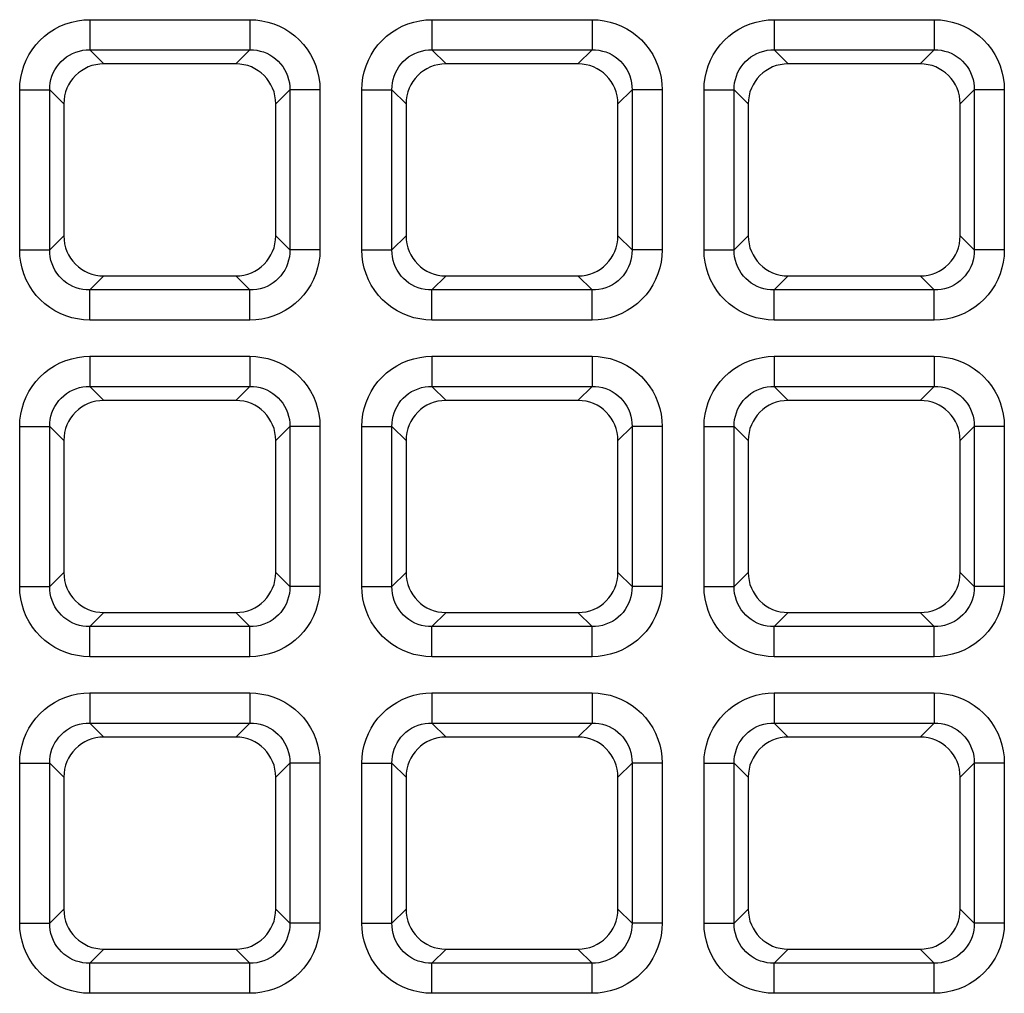
# Model space of a CAD drawing. Units: millimetres. Extents: x -93 to 44, y -26 to 40.
# Drawn here: x 1 to 6, y -4 to 1 of the extents above; entities that cross this region are included whole.
import ezdxf

# ---------------------------------------------------------------- set-up
doc = ezdxf.new("R2010")
doc.units = ezdxf.units.MM
doc.header["$LTSCALE"] = 16.335
doc.layers.add('RACCORDO', color=7, linetype='CONTINUOUS')

msp = doc.modelspace()

# ---------------------------------------------------------------- linework, layer by layer
at = {"layer": 'RACCORDO', "color": 250, "linetype": 'CONTINUOUS'}
for p, q in [((1.2987, 0.7437), (1.2987, 0.5948)), ((1.2987, 0.7437), (2.0913, 0.7437)), ((2.0913, 0.7437), (2.0913, 0.5948)), ((2.9937, 0.7437), (2.9937, 0.5948)), ((2.9937, 0.7437), (3.7863, 0.7437)), ((3.7863, 0.7437), (3.7863, 0.5948)), ((4.6887, 0.7437), (5.4813, 0.7437)), ((4.6887, 0.7437), (4.6887, 0.5948)), ((5.4813, 0.7437), (5.4813, 0.5948)), ((1.2987, 0.5948), (2.0913, 0.5948)), ((1.2987, 0.5948), (1.3685, 0.525)), ((2.0913, 0.5948), (2.0215, 0.525)), ((2.9937, 0.5948), (3.7863, 0.5948)), ((2.9937, 0.5948), (3.0635, 0.525)), ((3.7863, 0.5948), (3.7165, 0.525)), ((4.6887, 0.5948), (5.4813, 0.5948)), ((4.6887, 0.5948), (4.7585, 0.525)), ((5.4813, 0.5948), (5.4115, 0.525)), ((0.9513, -0.3963), (0.9513, 0.3963)), ((0.9513, 0.3963), (1.1002, 0.3963)), ((1.1002, -0.3963), (1.1002, 0.3963)), ((1.1002, 0.3963), (1.17, 0.3265)), ((2.2898, 0.3963), (2.22, 0.3265)), ((2.2898, 0.3963), (2.2898, -0.3963)), ((2.4387, 0.3963), (2.2898, 0.3963)), ((2.4387, 0.3963), (2.4387, -0.3963)), ((2.6463, -0.3963), (2.6463, 0.3963)), ((2.6463, 0.3963), (2.7952, 0.3963)), ((2.7952, -0.3963), (2.7952, 0.3963)), ((2.7952, 0.3963), (2.865, 0.3265)), ((3.9848, 0.3963), (3.915, 0.3265)), ((4.1337, 0.3963), (3.9848, 0.3963)), ((3.9848, 0.3963), (3.9848, -0.3963)), ((4.1337, 0.3963), (4.1337, -0.3963)), ((4.3413, 0.3963), (4.4902, 0.3963)), ((4.3413, -0.3963), (4.3413, 0.3963)), ((4.4902, -0.3963), (4.4902, 0.3963)), ((4.4902, 0.3963), (4.56, 0.3265)), ((5.6798, 0.3963), (5.61, 0.3265)), ((5.8287, 0.3963), (5.6798, 0.3963)), ((5.6798, 0.3963), (5.6798, -0.3963)), ((5.8287, 0.3963), (5.8287, -0.3963)), ((1.1002, -0.3963), (1.17, -0.3265)), ((2.2898, -0.3963), (2.22, -0.3265)), ((2.7952, -0.3963), (2.865, -0.3265)), ((3.9848, -0.3963), (3.915, -0.3265)), ((4.4902, -0.3963), (4.56, -0.3265)), ((5.6798, -0.3963), (5.61, -0.3265)), ((0.9513, -0.3963), (1.1002, -0.3963)), ((2.4387, -0.3963), (2.2898, -0.3963)), ((2.6463, -0.3963), (2.7952, -0.3963)), ((4.1337, -0.3963), (3.9848, -0.3963)), ((4.3413, -0.3963), (4.4902, -0.3963)), ((5.8287, -0.3963), (5.6798, -0.3963)), ((1.2987, -0.5948), (1.3685, -0.525)), ((2.0913, -0.5948), (2.0215, -0.525)), ((2.9937, -0.5948), (3.0635, -0.525)), ((3.7863, -0.5948), (3.7165, -0.525)), ((4.6887, -0.5948), (4.7585, -0.525)), ((5.4813, -0.5948), (5.4115, -0.525)), ((2.0913, -0.5948), (1.2987, -0.5948)), ((1.2987, -0.7437), (1.2987, -0.5948)), ((2.0913, -0.7437), (2.0913, -0.5948)), ((3.7863, -0.5948), (2.9937, -0.5948)), ((2.9937, -0.7437), (2.9937, -0.5948)), ((3.7863, -0.7437), (3.7863, -0.5948)), ((5.4813, -0.5948), (4.6887, -0.5948)), ((4.6887, -0.7437), (4.6887, -0.5948)), ((5.4813, -0.7437), (5.4813, -0.5948)), ((2.0913, -0.7437), (1.2987, -0.7437)), ((3.7863, -0.7437), (2.9937, -0.7437)), ((5.4813, -0.7437), (4.6887, -0.7437)), ((1.2987, -0.9233), (2.0913, -0.9233)), ((1.2987, -0.9233), (1.2987, -1.0722)), ((2.0913, -0.9233), (2.0913, -1.0722)), ((2.9937, -0.9233), (3.7863, -0.9233)), ((2.9937, -0.9233), (2.9937, -1.0722)), ((3.7863, -0.9233), (3.7863, -1.0722)), ((4.6887, -0.9233), (5.4813, -0.9233)), ((4.6887, -0.9233), (4.6887, -1.0722)), ((5.4813, -0.9233), (5.4813, -1.0722)), ((1.2987, -1.0722), (2.0913, -1.0722)), ((1.2987, -1.0722), (1.3685, -1.142)), ((2.0913, -1.0722), (2.0215, -1.142)), ((2.9937, -1.0722), (3.7863, -1.0722)), ((2.9937, -1.0722), (3.0635, -1.142)), ((3.7863, -1.0722), (3.7165, -1.142)), ((4.6887, -1.0722), (5.4813, -1.0722)), ((4.6887, -1.0722), (4.7585, -1.142)), ((5.4813, -1.0722), (5.4115, -1.142)), ((0.9513, -1.2707), (1.1002, -1.2707)), ((0.9513, -2.0633), (0.9513, -1.2707)), ((1.1002, -1.2707), (1.17, -1.3405)), ((1.1002, -2.0633), (1.1002, -1.2707)), ((2.2898, -1.2707), (2.22, -1.3405)), ((2.4387, -1.2707), (2.2898, -1.2707)), ((2.2898, -1.2707), (2.2898, -2.0633)), ((2.4387, -1.2707), (2.4387, -2.0633)), ((2.6463, -1.2707), (2.7952, -1.2707)), ((2.6463, -2.0633), (2.6463, -1.2707)), ((2.7952, -2.0633), (2.7952, -1.2707)), ((2.7952, -1.2707), (2.865, -1.3405)), ((3.9848, -1.2707), (3.915, -1.3405)), ((4.1337, -1.2707), (3.9848, -1.2707)), ((3.9848, -1.2707), (3.9848, -2.0633)), ((4.1337, -1.2707), (4.1337, -2.0633)), ((4.3413, -1.2707), (4.4902, -1.2707)), ((4.3413, -2.0633), (4.3413, -1.2707)), ((4.4902, -1.2707), (4.56, -1.3405)), ((4.4902, -2.0633), (4.4902, -1.2707)), ((5.6798, -1.2707), (5.61, -1.3405)), ((5.8287, -1.2707), (5.6798, -1.2707)), ((5.6798, -1.2707), (5.6798, -2.0633)), ((5.8287, -1.2707), (5.8287, -2.0633)), ((1.1002, -2.0633), (1.17, -1.9935)), ((2.2898, -2.0633), (2.22, -1.9935)), ((2.7952, -2.0633), (2.865, -1.9935)), ((3.9848, -2.0633), (3.915, -1.9935)), ((4.4902, -2.0633), (4.56, -1.9935)), ((5.6798, -2.0633), (5.61, -1.9935)), ((0.9513, -2.0633), (1.1002, -2.0633)), ((2.4387, -2.0633), (2.2898, -2.0633)), ((2.6463, -2.0633), (2.7952, -2.0633)), ((4.1337, -2.0633), (3.9848, -2.0633)), ((4.3413, -2.0633), (4.4902, -2.0633)), ((5.8287, -2.0633), (5.6798, -2.0633)), ((1.2987, -2.2618), (1.3685, -2.192)), ((2.0913, -2.2618), (2.0215, -2.192)), ((2.9937, -2.2618), (3.0635, -2.192)), ((3.7863, -2.2618), (3.7165, -2.192)), ((4.6887, -2.2618), (4.7585, -2.192)), ((5.4813, -2.2618), (5.4115, -2.192)), ((2.0913, -2.2618), (1.2987, -2.2618)), ((1.2987, -2.4107), (1.2987, -2.2618)), ((2.0913, -2.4107), (2.0913, -2.2618)), ((3.7863, -2.2618), (2.9937, -2.2618)), ((2.9937, -2.4107), (2.9937, -2.2618)), ((3.7863, -2.4107), (3.7863, -2.2618)), ((5.4813, -2.2618), (4.6887, -2.2618)), ((4.6887, -2.4107), (4.6887, -2.2618)), ((5.4813, -2.4107), (5.4813, -2.2618)), ((2.0913, -2.4107), (1.2987, -2.4107)), ((3.7863, -2.4107), (2.9937, -2.4107)), ((5.4813, -2.4107), (4.6887, -2.4107)), ((1.2987, -2.5903), (2.0913, -2.5903)), ((1.2987, -2.5903), (1.2987, -2.7392)), ((2.0913, -2.5903), (2.0913, -2.7392)), ((2.9937, -2.5903), (3.7863, -2.5903)), ((2.9937, -2.5903), (2.9937, -2.7392)), ((3.7863, -2.5903), (3.7863, -2.7392)), ((4.6887, -2.5903), (5.4813, -2.5903)), ((4.6887, -2.5903), (4.6887, -2.7392)), ((5.4813, -2.5903), (5.4813, -2.7392)), ((1.2987, -2.7392), (2.0913, -2.7392)), ((1.2987, -2.7392), (1.3685, -2.809)), ((2.0913, -2.7392), (2.0215, -2.809)), ((2.9937, -2.7392), (3.7863, -2.7392)), ((2.9937, -2.7392), (3.0635, -2.809)), ((3.7863, -2.7392), (3.7165, -2.809)), ((4.6887, -2.7392), (5.4813, -2.7392)), ((4.6887, -2.7392), (4.7585, -2.809)), ((5.4813, -2.7392), (5.4115, -2.809)), ((0.9513, -2.9377), (1.1002, -2.9377)), ((0.9513, -3.7303), (0.9513, -2.9377)), ((1.1002, -2.9377), (1.17, -3.0075)), ((1.1002, -3.7303), (1.1002, -2.9377)), ((2.2898, -2.9377), (2.22, -3.0075)), ((2.4387, -2.9377), (2.2898, -2.9377)), ((2.2898, -2.9377), (2.2898, -3.7303)), ((2.4387, -2.9377), (2.4387, -3.7303)), ((2.6463, -2.9377), (2.7952, -2.9377)), ((2.6463, -3.7303), (2.6463, -2.9377)), ((2.7952, -2.9377), (2.865, -3.0075)), ((2.7952, -3.7303), (2.7952, -2.9377)), ((3.9848, -2.9377), (3.915, -3.0075)), ((4.1337, -2.9377), (3.9848, -2.9377)), ((3.9848, -2.9377), (3.9848, -3.7303)), ((4.1337, -2.9377), (4.1337, -3.7303)), ((4.3413, -2.9377), (4.4902, -2.9377)), ((4.3413, -3.7303), (4.3413, -2.9377)), ((4.4902, -2.9377), (4.56, -3.0075)), ((4.4902, -3.7303), (4.4902, -2.9377)), ((5.6798, -2.9377), (5.61, -3.0075)), ((5.8287, -2.9377), (5.6798, -2.9377)), ((5.6798, -2.9377), (5.6798, -3.7303)), ((5.8287, -2.9377), (5.8287, -3.7303)), ((1.1002, -3.7303), (1.17, -3.6605)), ((2.2898, -3.7303), (2.22, -3.6605)), ((2.7952, -3.7303), (2.865, -3.6605)), ((3.9848, -3.7303), (3.915, -3.6605)), ((4.4902, -3.7303), (4.56, -3.6605)), ((5.6798, -3.7303), (5.61, -3.6605)), ((0.9513, -3.7303), (1.1002, -3.7303)), ((2.4387, -3.7303), (2.2898, -3.7303)), ((2.6463, -3.7303), (2.7952, -3.7303)), ((4.1337, -3.7303), (3.9848, -3.7303)), ((4.3413, -3.7303), (4.4902, -3.7303)), ((5.8287, -3.7303), (5.6798, -3.7303)), ((1.2987, -3.9288), (1.3685, -3.859)), ((2.0913, -3.9288), (2.0215, -3.859)), ((2.9937, -3.9288), (3.0635, -3.859)), ((3.7863, -3.9288), (3.7165, -3.859)), ((4.6887, -3.9288), (4.7585, -3.859)), ((5.4813, -3.9288), (5.4115, -3.859)), ((2.0913, -3.9288), (1.2987, -3.9288)), ((1.2987, -4.0777), (1.2987, -3.9288)), ((2.0913, -4.0777), (2.0913, -3.9288)), ((3.7863, -3.9288), (2.9937, -3.9288)), ((2.9937, -4.0777), (2.9937, -3.9288)), ((3.7863, -4.0777), (3.7863, -3.9288)), ((5.4813, -3.9288), (4.6887, -3.9288)), ((4.6887, -4.0777), (4.6887, -3.9288)), ((5.4813, -4.0777), (5.4813, -3.9288)), ((2.0913, -4.0777), (1.2987, -4.0777)), ((3.7863, -4.0777), (2.9937, -4.0777)), ((5.4813, -4.0777), (4.6887, -4.0777))]:
    msp.add_line(p, q, dxfattribs=at)
at = {"layer": 'RACCORDO', "color": 7, "linetype": 'CONTINUOUS'}
for p, q in [((2.0215, 0.525), (1.3685, 0.525)), ((3.7165, 0.525), (3.0635, 0.525)), ((5.4115, 0.525), (4.7585, 0.525)), ((1.17, 0.3265), (1.17, -0.3265)), ((2.22, -0.3265), (2.22, 0.3265)), ((2.865, 0.3265), (2.865, -0.3265)), ((3.915, -0.3265), (3.915, 0.3265)), ((4.56, 0.3265), (4.56, -0.3265)), ((5.61, -0.3265), (5.61, 0.3265)), ((1.3685, -0.525), (2.0215, -0.525)), ((3.0635, -0.525), (3.7165, -0.525)), ((4.7585, -0.525), (5.4115, -0.525)), ((2.0215, -1.142), (1.3685, -1.142)), ((3.7165, -1.142), (3.0635, -1.142)), ((5.4115, -1.142), (4.7585, -1.142)), ((1.17, -1.3405), (1.17, -1.9935)), ((2.22, -1.9935), (2.22, -1.3405)), ((2.865, -1.3405), (2.865, -1.9935)), ((3.915, -1.9935), (3.915, -1.3405)), ((4.56, -1.3405), (4.56, -1.9935)), ((5.61, -1.9935), (5.61, -1.3405)), ((1.3685, -2.192), (2.0215, -2.192)), ((3.0635, -2.192), (3.7165, -2.192)), ((4.7585, -2.192), (5.4115, -2.192)), ((2.0215, -2.809), (1.3685, -2.809)), ((3.7165, -2.809), (3.0635, -2.809)), ((5.4115, -2.809), (4.7585, -2.809)), ((1.17, -3.0075), (1.17, -3.6605)), ((2.22, -3.6605), (2.22, -3.0075)), ((2.865, -3.0075), (2.865, -3.6605)), ((3.915, -3.6605), (3.915, -3.0075)), ((4.56, -3.0075), (4.56, -3.6605)), ((5.61, -3.6605), (5.61, -3.0075)), ((1.3685, -3.859), (2.0215, -3.859)), ((3.0635, -3.859), (3.7165, -3.859)), ((4.7585, -3.859), (5.4115, -3.859))]:
    msp.add_line(p, q, dxfattribs=at)
at = {"layer": 'RACCORDO', "color": 250, "linetype": 'CONTINUOUS'}
for points in [[(0.9513, 0.3963), (0.9527, 0.4268), (0.9566, 0.4566), (0.9629, 0.4857), (0.9719, 0.5145), (0.9834, 0.5425), (0.9971, 0.5692), (1.013, 0.5946), (1.0312, 0.6186), (1.0514, 0.6409), (1.0737, 0.6614), (1.098, 0.6802), (1.1237, 0.6968), (1.151, 0.7109), (1.1798, 0.7228), (1.209, 0.732), (1.2384, 0.7385), (1.2683, 0.7424), (1.2987, 0.7437)], [(2.0913, 0.7437), (2.1218, 0.7423), (2.1516, 0.7384), (2.1807, 0.7321), (2.2095, 0.7231), (2.2375, 0.7116), (2.2642, 0.6979), (2.2896, 0.682), (2.3136, 0.6638), (2.3359, 0.6436), (2.3564, 0.6213), (2.3752, 0.597), (2.3918, 0.5713), (2.4059, 0.544), (2.4178, 0.5152), (2.427, 0.486), (2.4335, 0.4566), (2.4374, 0.4267), (2.4387, 0.3963)], [(2.6463, 0.3963), (2.6477, 0.4268), (2.6516, 0.4566), (2.6579, 0.4857), (2.6669, 0.5145), (2.6784, 0.5425), (2.6921, 0.5692), (2.708, 0.5946), (2.7262, 0.6186), (2.7464, 0.6409), (2.7687, 0.6614), (2.793, 0.6802), (2.8187, 0.6968), (2.846, 0.7109), (2.8748, 0.7228), (2.904, 0.732), (2.9334, 0.7385), (2.9633, 0.7424), (2.9937, 0.7437)], [(3.7863, 0.7437), (3.8168, 0.7423), (3.8466, 0.7384), (3.8757, 0.7321), (3.9045, 0.7231), (3.9325, 0.7116), (3.9592, 0.6979), (3.9846, 0.682), (4.0086, 0.6638), (4.0309, 0.6436), (4.0514, 0.6213), (4.0702, 0.597), (4.0868, 0.5713), (4.1009, 0.544), (4.1128, 0.5152), (4.122, 0.486), (4.1285, 0.4566), (4.1324, 0.4267), (4.1337, 0.3963)], [(4.3413, 0.3963), (4.3427, 0.4268), (4.3466, 0.4566), (4.3529, 0.4857), (4.3619, 0.5145), (4.3734, 0.5425), (4.3871, 0.5692), (4.403, 0.5946), (4.4212, 0.6186), (4.4414, 0.6409), (4.4637, 0.6614), (4.488, 0.6802), (4.5137, 0.6968), (4.541, 0.7109), (4.5698, 0.7228), (4.599, 0.732), (4.6284, 0.7385), (4.6583, 0.7424), (4.6887, 0.7437)], [(5.4813, 0.7437), (5.5118, 0.7423), (5.5416, 0.7384), (5.5707, 0.7321), (5.5995, 0.7231), (5.6275, 0.7116), (5.6542, 0.6979), (5.6796, 0.682), (5.7036, 0.6638), (5.7259, 0.6436), (5.7464, 0.6213), (5.7652, 0.597), (5.7818, 0.5713), (5.7959, 0.544), (5.8078, 0.5152), (5.817, 0.486), (5.8235, 0.4566), (5.8274, 0.4267), (5.8287, 0.3963)], [(1.1002, 0.3963), (1.1008, 0.4137), (1.1028, 0.4309), (1.1064, 0.4479), (1.1113, 0.4645), (1.1178, 0.4805), (1.1256, 0.4959), (1.1346, 0.5105), (1.145, 0.5242), (1.1565, 0.5369), (1.1693, 0.5487), (1.1831, 0.5594), (1.1979, 0.5688), (1.2136, 0.5768), (1.2301, 0.5835), (1.247, 0.5886), (1.2641, 0.5922), (1.2814, 0.5942), (1.2987, 0.5948)], [(2.0913, 0.5948), (2.1087, 0.5942), (2.1259, 0.5922), (2.1429, 0.5886), (2.1595, 0.5837), (2.1755, 0.5772), (2.1909, 0.5694), (2.2055, 0.5604), (2.2192, 0.55), (2.2319, 0.5385), (2.2437, 0.5257), (2.2544, 0.5119), (2.2638, 0.4971), (2.2718, 0.4814), (2.2785, 0.4649), (2.2836, 0.448), (2.2872, 0.4309), (2.2892, 0.4136), (2.2898, 0.3963)], [(2.7952, 0.3963), (2.7958, 0.4137), (2.7978, 0.4309), (2.8014, 0.4479), (2.8063, 0.4645), (2.8128, 0.4805), (2.8206, 0.4959), (2.8296, 0.5105), (2.84, 0.5242), (2.8515, 0.5369), (2.8643, 0.5487), (2.8781, 0.5594), (2.8929, 0.5688), (2.9086, 0.5768), (2.9251, 0.5835), (2.942, 0.5886), (2.9591, 0.5922), (2.9764, 0.5942), (2.9937, 0.5948)], [(3.7863, 0.5948), (3.8037, 0.5942), (3.8209, 0.5922), (3.8379, 0.5886), (3.8545, 0.5837), (3.8705, 0.5772), (3.8859, 0.5694), (3.9005, 0.5604), (3.9142, 0.55), (3.9269, 0.5385), (3.9387, 0.5257), (3.9494, 0.5119), (3.9588, 0.4971), (3.9668, 0.4814), (3.9735, 0.4649), (3.9786, 0.448), (3.9822, 0.4309), (3.9842, 0.4136), (3.9848, 0.3963)], [(4.4902, 0.3963), (4.4908, 0.4137), (4.4928, 0.4309), (4.4964, 0.4479), (4.5013, 0.4645), (4.5078, 0.4805), (4.5156, 0.4959), (4.5246, 0.5105), (4.535, 0.5242), (4.5465, 0.5369), (4.5593, 0.5487), (4.5731, 0.5594), (4.5879, 0.5688), (4.6036, 0.5768), (4.6201, 0.5835), (4.637, 0.5886), (4.6541, 0.5922), (4.6714, 0.5942), (4.6887, 0.5948)], [(5.4813, 0.5948), (5.4987, 0.5942), (5.5159, 0.5922), (5.5329, 0.5886), (5.5495, 0.5837), (5.5655, 0.5772), (5.5809, 0.5694), (5.5955, 0.5604), (5.6092, 0.55), (5.6219, 0.5385), (5.6337, 0.5257), (5.6444, 0.5119), (5.6538, 0.4971), (5.6618, 0.4814), (5.6685, 0.4649), (5.6736, 0.448), (5.6772, 0.4309), (5.6792, 0.4136), (5.6798, 0.3963)], [(1.2987, -0.7437), (1.2682, -0.7423), (1.2384, -0.7384), (1.2093, -0.7321), (1.1805, -0.7231), (1.1525, -0.7116), (1.1258, -0.6979), (1.1004, -0.682), (1.0764, -0.6638), (1.0541, -0.6436), (1.0336, -0.6213), (1.0148, -0.597), (0.9982, -0.5713), (0.9841, -0.544), (0.9722, -0.5152), (0.963, -0.486), (0.9565, -0.4566), (0.9526, -0.4267), (0.9513, -0.3963)], [(1.2987, -0.5948), (1.2813, -0.5942), (1.2641, -0.5922), (1.2471, -0.5886), (1.2305, -0.5837), (1.2145, -0.5772), (1.1991, -0.5694), (1.1845, -0.5604), (1.1708, -0.55), (1.1581, -0.5385), (1.1463, -0.5257), (1.1356, -0.5119), (1.1262, -0.4971), (1.1182, -0.4814), (1.1115, -0.4649), (1.1064, -0.448), (1.1028, -0.4309), (1.1008, -0.4136), (1.1002, -0.3963)], [(2.2898, -0.3963), (2.2892, -0.4137), (2.2872, -0.4309), (2.2836, -0.4479), (2.2787, -0.4645), (2.2722, -0.4805), (2.2644, -0.4959), (2.2554, -0.5105), (2.245, -0.5242), (2.2335, -0.5369), (2.2207, -0.5487), (2.2069, -0.5594), (2.1921, -0.5688), (2.1764, -0.5768), (2.1599, -0.5835), (2.143, -0.5886), (2.1259, -0.5922), (2.1086, -0.5942), (2.0913, -0.5948)], [(2.4387, -0.3963), (2.4373, -0.4268), (2.4334, -0.4566), (2.4271, -0.4857), (2.4181, -0.5145), (2.4066, -0.5425), (2.3929, -0.5692), (2.377, -0.5946), (2.3588, -0.6186), (2.3386, -0.6409), (2.3163, -0.6614), (2.292, -0.6802), (2.2663, -0.6968), (2.239, -0.7109), (2.2102, -0.7228), (2.181, -0.732), (2.1516, -0.7385), (2.1217, -0.7424), (2.0913, -0.7437)], [(2.9937, -0.7437), (2.9632, -0.7423), (2.9334, -0.7384), (2.9043, -0.7321), (2.8755, -0.7231), (2.8475, -0.7116), (2.8208, -0.6979), (2.7954, -0.682), (2.7714, -0.6638), (2.7491, -0.6436), (2.7286, -0.6213), (2.7098, -0.597), (2.6932, -0.5713), (2.6791, -0.544), (2.6672, -0.5152), (2.658, -0.486), (2.6515, -0.4566), (2.6476, -0.4267), (2.6463, -0.3963)], [(2.9937, -0.5948), (2.9763, -0.5942), (2.9591, -0.5922), (2.9421, -0.5886), (2.9255, -0.5837), (2.9095, -0.5772), (2.8941, -0.5694), (2.8795, -0.5604), (2.8658, -0.55), (2.8531, -0.5385), (2.8413, -0.5257), (2.8306, -0.5119), (2.8212, -0.4971), (2.8132, -0.4814), (2.8065, -0.4649), (2.8014, -0.448), (2.7978, -0.4309), (2.7958, -0.4136), (2.7952, -0.3963)], [(3.9848, -0.3963), (3.9842, -0.4137), (3.9822, -0.4309), (3.9786, -0.4479), (3.9737, -0.4645), (3.9672, -0.4805), (3.9594, -0.4959), (3.9504, -0.5105), (3.94, -0.5242), (3.9285, -0.5369), (3.9157, -0.5487), (3.9019, -0.5594), (3.8871, -0.5688), (3.8714, -0.5768), (3.8549, -0.5835), (3.838, -0.5886), (3.8209, -0.5922), (3.8036, -0.5942), (3.7863, -0.5948)], [(4.1337, -0.3963), (4.1323, -0.4268), (4.1284, -0.4566), (4.1221, -0.4857), (4.1131, -0.5145), (4.1016, -0.5425), (4.0879, -0.5692), (4.072, -0.5946), (4.0538, -0.6186), (4.0336, -0.6409), (4.0113, -0.6614), (3.987, -0.6802), (3.9613, -0.6968), (3.934, -0.7109), (3.9052, -0.7228), (3.876, -0.732), (3.8466, -0.7385), (3.8167, -0.7424), (3.7863, -0.7437)], [(4.6887, -0.7437), (4.6582, -0.7423), (4.6284, -0.7384), (4.5993, -0.7321), (4.5705, -0.7231), (4.5425, -0.7116), (4.5158, -0.6979), (4.4904, -0.682), (4.4664, -0.6638), (4.4441, -0.6436), (4.4236, -0.6213), (4.4048, -0.597), (4.3882, -0.5713), (4.3741, -0.544), (4.3622, -0.5152), (4.353, -0.486), (4.3465, -0.4566), (4.3426, -0.4267), (4.3413, -0.3963)], [(4.6887, -0.5948), (4.6713, -0.5942), (4.6541, -0.5922), (4.6371, -0.5886), (4.6205, -0.5837), (4.6045, -0.5772), (4.5891, -0.5694), (4.5745, -0.5604), (4.5608, -0.55), (4.5481, -0.5385), (4.5363, -0.5257), (4.5256, -0.5119), (4.5162, -0.4971), (4.5082, -0.4814), (4.5015, -0.4649), (4.4964, -0.448), (4.4928, -0.4309), (4.4908, -0.4136), (4.4902, -0.3963)], [(5.6798, -0.3963), (5.6792, -0.4137), (5.6772, -0.4309), (5.6736, -0.4479), (5.6687, -0.4645), (5.6622, -0.4805), (5.6544, -0.4959), (5.6454, -0.5105), (5.635, -0.5242), (5.6235, -0.5369), (5.6107, -0.5487), (5.5969, -0.5594), (5.5821, -0.5688), (5.5664, -0.5768), (5.5499, -0.5835), (5.533, -0.5886), (5.5159, -0.5922), (5.4986, -0.5942), (5.4813, -0.5948)], [(5.8287, -0.3963), (5.8273, -0.4268), (5.8234, -0.4566), (5.8171, -0.4857), (5.8081, -0.5145), (5.7966, -0.5425), (5.7829, -0.5692), (5.767, -0.5946), (5.7488, -0.6186), (5.7286, -0.6409), (5.7063, -0.6614), (5.682, -0.6802), (5.6563, -0.6968), (5.629, -0.7109), (5.6002, -0.7228), (5.571, -0.732), (5.5416, -0.7385), (5.5117, -0.7424), (5.4813, -0.7437)], [(0.9513, -1.2707), (0.9527, -1.2402), (0.9566, -1.2104), (0.9629, -1.1813), (0.9719, -1.1525), (0.9834, -1.1245), (0.9971, -1.0978), (1.013, -1.0724), (1.0312, -1.0484), (1.0514, -1.0261), (1.0737, -1.0056), (1.098, -0.9868), (1.1237, -0.9702), (1.151, -0.9561), (1.1798, -0.9442), (1.209, -0.935), (1.2384, -0.9285), (1.2683, -0.9246), (1.2987, -0.9233)], [(2.0913, -0.9233), (2.1218, -0.9247), (2.1516, -0.9286), (2.1807, -0.9349), (2.2095, -0.9439), (2.2375, -0.9554), (2.2642, -0.9691), (2.2896, -0.985), (2.3136, -1.0032), (2.3359, -1.0234), (2.3564, -1.0457), (2.3752, -1.07), (2.3918, -1.0957), (2.4059, -1.123), (2.4178, -1.1518), (2.427, -1.181), (2.4335, -1.2104), (2.4374, -1.2403), (2.4387, -1.2707)], [(2.6463, -1.2707), (2.6477, -1.2402), (2.6516, -1.2104), (2.6579, -1.1813), (2.6669, -1.1525), (2.6784, -1.1245), (2.6921, -1.0978), (2.708, -1.0724), (2.7262, -1.0484), (2.7464, -1.0261), (2.7687, -1.0056), (2.793, -0.9868), (2.8187, -0.9702), (2.846, -0.9561), (2.8748, -0.9442), (2.904, -0.935), (2.9334, -0.9285), (2.9633, -0.9246), (2.9937, -0.9233)], [(3.7863, -0.9233), (3.8168, -0.9247), (3.8466, -0.9286), (3.8757, -0.9349), (3.9045, -0.9439), (3.9325, -0.9554), (3.9592, -0.9691), (3.9846, -0.985), (4.0086, -1.0032), (4.0309, -1.0234), (4.0514, -1.0457), (4.0702, -1.07), (4.0868, -1.0957), (4.1009, -1.123), (4.1128, -1.1518), (4.122, -1.181), (4.1285, -1.2104), (4.1324, -1.2403), (4.1337, -1.2707)], [(4.3413, -1.2707), (4.3427, -1.2402), (4.3466, -1.2104), (4.3529, -1.1813), (4.3619, -1.1525), (4.3734, -1.1245), (4.3871, -1.0978), (4.403, -1.0724), (4.4212, -1.0484), (4.4414, -1.0261), (4.4637, -1.0056), (4.488, -0.9868), (4.5137, -0.9702), (4.541, -0.9561), (4.5698, -0.9442), (4.599, -0.935), (4.6284, -0.9285), (4.6583, -0.9246), (4.6887, -0.9233)], [(5.4813, -0.9233), (5.5118, -0.9247), (5.5416, -0.9286), (5.5707, -0.9349), (5.5995, -0.9439), (5.6275, -0.9554), (5.6542, -0.9691), (5.6796, -0.985), (5.7036, -1.0032), (5.7259, -1.0234), (5.7464, -1.0457), (5.7652, -1.07), (5.7818, -1.0957), (5.7959, -1.123), (5.8078, -1.1518), (5.817, -1.181), (5.8235, -1.2104), (5.8274, -1.2403), (5.8287, -1.2707)], [(1.1002, -1.2707), (1.1008, -1.2533), (1.1028, -1.2361), (1.1064, -1.2191), (1.1113, -1.2025), (1.1178, -1.1865), (1.1256, -1.1711), (1.1346, -1.1565), (1.145, -1.1428), (1.1565, -1.1301), (1.1693, -1.1183), (1.1831, -1.1076), (1.1979, -1.0982), (1.2136, -1.0902), (1.2301, -1.0835), (1.247, -1.0784), (1.2641, -1.0748), (1.2814, -1.0728), (1.2987, -1.0722)], [(2.0913, -1.0722), (2.1087, -1.0728), (2.1259, -1.0748), (2.1429, -1.0784), (2.1595, -1.0833), (2.1755, -1.0898), (2.1909, -1.0976), (2.2055, -1.1066), (2.2192, -1.117), (2.2319, -1.1285), (2.2437, -1.1413), (2.2544, -1.1551), (2.2638, -1.1699), (2.2718, -1.1856), (2.2785, -1.2021), (2.2836, -1.219), (2.2872, -1.2361), (2.2892, -1.2534), (2.2898, -1.2707)], [(2.7952, -1.2707), (2.7958, -1.2533), (2.7978, -1.2361), (2.8014, -1.2191), (2.8063, -1.2025), (2.8128, -1.1865), (2.8206, -1.1711), (2.8296, -1.1565), (2.84, -1.1428), (2.8515, -1.1301), (2.8643, -1.1183), (2.8781, -1.1076), (2.8929, -1.0982), (2.9086, -1.0902), (2.9251, -1.0835), (2.942, -1.0784), (2.9591, -1.0748), (2.9764, -1.0728), (2.9937, -1.0722)], [(3.7863, -1.0722), (3.8037, -1.0728), (3.8209, -1.0748), (3.8379, -1.0784), (3.8545, -1.0833), (3.8705, -1.0898), (3.8859, -1.0976), (3.9005, -1.1066), (3.9142, -1.117), (3.9269, -1.1285), (3.9387, -1.1413), (3.9494, -1.1551), (3.9588, -1.1699), (3.9668, -1.1856), (3.9735, -1.2021), (3.9786, -1.219), (3.9822, -1.2361), (3.9842, -1.2534), (3.9848, -1.2707)], [(4.4902, -1.2707), (4.4908, -1.2533), (4.4928, -1.2361), (4.4964, -1.2191), (4.5013, -1.2025), (4.5078, -1.1865), (4.5156, -1.1711), (4.5246, -1.1565), (4.535, -1.1428), (4.5465, -1.1301), (4.5593, -1.1183), (4.5731, -1.1076), (4.5879, -1.0982), (4.6036, -1.0902), (4.6201, -1.0835), (4.637, -1.0784), (4.6541, -1.0748), (4.6714, -1.0728), (4.6887, -1.0722)], [(5.4813, -1.0722), (5.4987, -1.0728), (5.5159, -1.0748), (5.5329, -1.0784), (5.5495, -1.0833), (5.5655, -1.0898), (5.5809, -1.0976), (5.5955, -1.1066), (5.6092, -1.117), (5.6219, -1.1285), (5.6337, -1.1413), (5.6444, -1.1551), (5.6538, -1.1699), (5.6618, -1.1856), (5.6685, -1.2021), (5.6736, -1.219), (5.6772, -1.2361), (5.6792, -1.2534), (5.6798, -1.2707)], [(1.2987, -2.4107), (1.2682, -2.4093), (1.2384, -2.4054), (1.2093, -2.3991), (1.1805, -2.3901), (1.1525, -2.3786), (1.1258, -2.3649), (1.1004, -2.349), (1.0764, -2.3308), (1.0541, -2.3106), (1.0336, -2.2883), (1.0148, -2.264), (0.9982, -2.2383), (0.9841, -2.211), (0.9722, -2.1822), (0.963, -2.153), (0.9565, -2.1236), (0.9526, -2.0937), (0.9513, -2.0633)], [(1.2987, -2.2618), (1.2813, -2.2612), (1.2641, -2.2592), (1.2471, -2.2556), (1.2305, -2.2507), (1.2145, -2.2442), (1.1991, -2.2364), (1.1845, -2.2274), (1.1708, -2.217), (1.1581, -2.2055), (1.1463, -2.1927), (1.1356, -2.1789), (1.1262, -2.1641), (1.1182, -2.1484), (1.1115, -2.1319), (1.1064, -2.115), (1.1028, -2.0979), (1.1008, -2.0806), (1.1002, -2.0633)], [(2.2898, -2.0633), (2.2892, -2.0807), (2.2872, -2.0979), (2.2836, -2.1149), (2.2787, -2.1315), (2.2722, -2.1475), (2.2644, -2.1629), (2.2554, -2.1775), (2.245, -2.1912), (2.2335, -2.2039), (2.2207, -2.2157), (2.2069, -2.2264), (2.1921, -2.2358), (2.1764, -2.2438), (2.1599, -2.2505), (2.143, -2.2556), (2.1259, -2.2592), (2.1086, -2.2612), (2.0913, -2.2618)], [(2.4387, -2.0633), (2.4373, -2.0938), (2.4334, -2.1236), (2.4271, -2.1527), (2.4181, -2.1815), (2.4066, -2.2095), (2.3929, -2.2362), (2.377, -2.2616), (2.3588, -2.2856), (2.3386, -2.3079), (2.3163, -2.3284), (2.292, -2.3472), (2.2663, -2.3638), (2.239, -2.3779), (2.2102, -2.3898), (2.181, -2.399), (2.1516, -2.4055), (2.1217, -2.4094), (2.0913, -2.4107)], [(2.9937, -2.4107), (2.9632, -2.4093), (2.9334, -2.4054), (2.9043, -2.3991), (2.8755, -2.3901), (2.8475, -2.3786), (2.8208, -2.3649), (2.7954, -2.349), (2.7714, -2.3308), (2.7491, -2.3106), (2.7286, -2.2883), (2.7098, -2.264), (2.6932, -2.2383), (2.6791, -2.211), (2.6672, -2.1822), (2.658, -2.153), (2.6515, -2.1236), (2.6476, -2.0937), (2.6463, -2.0633)], [(2.9937, -2.2618), (2.9763, -2.2612), (2.9591, -2.2592), (2.9421, -2.2556), (2.9255, -2.2507), (2.9095, -2.2442), (2.8941, -2.2364), (2.8795, -2.2274), (2.8658, -2.217), (2.8531, -2.2055), (2.8413, -2.1927), (2.8306, -2.1789), (2.8212, -2.1641), (2.8132, -2.1484), (2.8065, -2.1319), (2.8014, -2.115), (2.7978, -2.0979), (2.7958, -2.0806), (2.7952, -2.0633)], [(3.9848, -2.0633), (3.9842, -2.0807), (3.9822, -2.0979), (3.9786, -2.1149), (3.9737, -2.1315), (3.9672, -2.1475), (3.9594, -2.1629), (3.9504, -2.1775), (3.94, -2.1912), (3.9285, -2.2039), (3.9157, -2.2157), (3.9019, -2.2264), (3.8871, -2.2358), (3.8714, -2.2438), (3.8549, -2.2505), (3.838, -2.2556), (3.8209, -2.2592), (3.8036, -2.2612), (3.7863, -2.2618)], [(4.1337, -2.0633), (4.1323, -2.0938), (4.1284, -2.1236), (4.1221, -2.1527), (4.1131, -2.1815), (4.1016, -2.2095), (4.0879, -2.2362), (4.072, -2.2616), (4.0538, -2.2856), (4.0336, -2.3079), (4.0113, -2.3284), (3.987, -2.3472), (3.9613, -2.3638), (3.934, -2.3779), (3.9052, -2.3898), (3.876, -2.399), (3.8466, -2.4055), (3.8167, -2.4094), (3.7863, -2.4107)], [(4.6887, -2.4107), (4.6582, -2.4093), (4.6284, -2.4054), (4.5993, -2.3991), (4.5705, -2.3901), (4.5425, -2.3786), (4.5158, -2.3649), (4.4904, -2.349), (4.4664, -2.3308), (4.4441, -2.3106), (4.4236, -2.2883), (4.4048, -2.264), (4.3882, -2.2383), (4.3741, -2.211), (4.3622, -2.1822), (4.353, -2.153), (4.3465, -2.1236), (4.3426, -2.0937), (4.3413, -2.0633)], [(4.6887, -2.2618), (4.6713, -2.2612), (4.6541, -2.2592), (4.6371, -2.2556), (4.6205, -2.2507), (4.6045, -2.2442), (4.5891, -2.2364), (4.5745, -2.2274), (4.5608, -2.217), (4.5481, -2.2055), (4.5363, -2.1927), (4.5256, -2.1789), (4.5162, -2.1641), (4.5082, -2.1484), (4.5015, -2.1319), (4.4964, -2.115), (4.4928, -2.0979), (4.4908, -2.0806), (4.4902, -2.0633)], [(5.6798, -2.0633), (5.6792, -2.0807), (5.6772, -2.0979), (5.6736, -2.1149), (5.6687, -2.1315), (5.6622, -2.1475), (5.6544, -2.1629), (5.6454, -2.1775), (5.635, -2.1912), (5.6235, -2.2039), (5.6107, -2.2157), (5.5969, -2.2264), (5.5821, -2.2358), (5.5664, -2.2438), (5.5499, -2.2505), (5.533, -2.2556), (5.5159, -2.2592), (5.4986, -2.2612), (5.4813, -2.2618)], [(5.8287, -2.0633), (5.8273, -2.0938), (5.8234, -2.1236), (5.8171, -2.1527), (5.8081, -2.1815), (5.7966, -2.2095), (5.7829, -2.2362), (5.767, -2.2616), (5.7488, -2.2856), (5.7286, -2.3079), (5.7063, -2.3284), (5.682, -2.3472), (5.6563, -2.3638), (5.629, -2.3779), (5.6002, -2.3898), (5.571, -2.399), (5.5416, -2.4055), (5.5117, -2.4094), (5.4813, -2.4107)], [(0.9513, -2.9377), (0.9527, -2.9072), (0.9566, -2.8774), (0.9629, -2.8483), (0.9719, -2.8195), (0.9834, -2.7915), (0.9971, -2.7648), (1.013, -2.7394), (1.0312, -2.7154), (1.0514, -2.6931), (1.0737, -2.6726), (1.098, -2.6538), (1.1237, -2.6372), (1.151, -2.6231), (1.1798, -2.6112), (1.209, -2.602), (1.2384, -2.5955), (1.2683, -2.5916), (1.2987, -2.5903)], [(2.0913, -2.5903), (2.1218, -2.5917), (2.1516, -2.5956), (2.1807, -2.6019), (2.2095, -2.6109), (2.2375, -2.6224), (2.2642, -2.6361), (2.2896, -2.652), (2.3136, -2.6702), (2.3359, -2.6904), (2.3564, -2.7127), (2.3752, -2.737), (2.3918, -2.7627), (2.4059, -2.79), (2.4178, -2.8188), (2.427, -2.848), (2.4335, -2.8774), (2.4374, -2.9073), (2.4387, -2.9377)], [(2.6463, -2.9377), (2.6477, -2.9072), (2.6516, -2.8774), (2.6579, -2.8483), (2.6669, -2.8195), (2.6784, -2.7915), (2.6921, -2.7648), (2.708, -2.7394), (2.7262, -2.7154), (2.7464, -2.6931), (2.7687, -2.6726), (2.793, -2.6538), (2.8187, -2.6372), (2.846, -2.6231), (2.8748, -2.6112), (2.904, -2.602), (2.9334, -2.5955), (2.9633, -2.5916), (2.9937, -2.5903)], [(3.7863, -2.5903), (3.8168, -2.5917), (3.8466, -2.5956), (3.8757, -2.6019), (3.9045, -2.6109), (3.9325, -2.6224), (3.9592, -2.6361), (3.9846, -2.652), (4.0086, -2.6702), (4.0309, -2.6904), (4.0514, -2.7127), (4.0702, -2.737), (4.0868, -2.7627), (4.1009, -2.79), (4.1128, -2.8188), (4.122, -2.848), (4.1285, -2.8774), (4.1324, -2.9073), (4.1337, -2.9377)], [(4.3413, -2.9377), (4.3427, -2.9072), (4.3466, -2.8774), (4.3529, -2.8483), (4.3619, -2.8195), (4.3734, -2.7915), (4.3871, -2.7648), (4.403, -2.7394), (4.4212, -2.7154), (4.4414, -2.6931), (4.4637, -2.6726), (4.488, -2.6538), (4.5137, -2.6372), (4.541, -2.6231), (4.5698, -2.6112), (4.599, -2.602), (4.6284, -2.5955), (4.6583, -2.5916), (4.6887, -2.5903)], [(5.4813, -2.5903), (5.5118, -2.5917), (5.5416, -2.5956), (5.5707, -2.6019), (5.5995, -2.6109), (5.6275, -2.6224), (5.6542, -2.6361), (5.6796, -2.652), (5.7036, -2.6702), (5.7259, -2.6904), (5.7464, -2.7127), (5.7652, -2.737), (5.7818, -2.7627), (5.7959, -2.79), (5.8078, -2.8188), (5.817, -2.848), (5.8235, -2.8774), (5.8274, -2.9073), (5.8287, -2.9377)], [(1.1002, -2.9377), (1.1008, -2.9203), (1.1028, -2.9031), (1.1064, -2.8861), (1.1113, -2.8695), (1.1178, -2.8535), (1.1256, -2.8381), (1.1346, -2.8235), (1.145, -2.8098), (1.1565, -2.7971), (1.1693, -2.7853), (1.1831, -2.7746), (1.1979, -2.7652), (1.2136, -2.7572), (1.2301, -2.7505), (1.247, -2.7454), (1.2641, -2.7418), (1.2814, -2.7398), (1.2987, -2.7392)], [(2.0913, -2.7392), (2.1087, -2.7398), (2.1259, -2.7418), (2.1429, -2.7454), (2.1595, -2.7503), (2.1755, -2.7568), (2.1909, -2.7646), (2.2055, -2.7736), (2.2192, -2.784), (2.2319, -2.7955), (2.2437, -2.8083), (2.2544, -2.8221), (2.2638, -2.8369), (2.2718, -2.8526), (2.2785, -2.8691), (2.2836, -2.886), (2.2872, -2.9031), (2.2892, -2.9204), (2.2898, -2.9377)], [(2.7952, -2.9377), (2.7958, -2.9203), (2.7978, -2.9031), (2.8014, -2.8861), (2.8063, -2.8695), (2.8128, -2.8535), (2.8206, -2.8381), (2.8296, -2.8235), (2.84, -2.8098), (2.8515, -2.7971), (2.8643, -2.7853), (2.8781, -2.7746), (2.8929, -2.7652), (2.9086, -2.7572), (2.9251, -2.7505), (2.942, -2.7454), (2.9591, -2.7418), (2.9764, -2.7398), (2.9937, -2.7392)], [(3.7863, -2.7392), (3.8037, -2.7398), (3.8209, -2.7418), (3.8379, -2.7454), (3.8545, -2.7503), (3.8705, -2.7568), (3.8859, -2.7646), (3.9005, -2.7736), (3.9142, -2.784), (3.9269, -2.7955), (3.9387, -2.8083), (3.9494, -2.8221), (3.9588, -2.8369), (3.9668, -2.8526), (3.9735, -2.8691), (3.9786, -2.886), (3.9822, -2.9031), (3.9842, -2.9204), (3.9848, -2.9377)], [(4.4902, -2.9377), (4.4908, -2.9203), (4.4928, -2.9031), (4.4964, -2.8861), (4.5013, -2.8695), (4.5078, -2.8535), (4.5156, -2.8381), (4.5246, -2.8235), (4.535, -2.8098), (4.5465, -2.7971), (4.5593, -2.7853), (4.5731, -2.7746), (4.5879, -2.7652), (4.6036, -2.7572), (4.6201, -2.7505), (4.637, -2.7454), (4.6541, -2.7418), (4.6714, -2.7398), (4.6887, -2.7392)], [(5.4813, -2.7392), (5.4987, -2.7398), (5.5159, -2.7418), (5.5329, -2.7454), (5.5495, -2.7503), (5.5655, -2.7568), (5.5809, -2.7646), (5.5955, -2.7736), (5.6092, -2.784), (5.6219, -2.7955), (5.6337, -2.8083), (5.6444, -2.8221), (5.6538, -2.8369), (5.6618, -2.8526), (5.6685, -2.8691), (5.6736, -2.886), (5.6772, -2.9031), (5.6792, -2.9204), (5.6798, -2.9377)], [(1.2987, -4.0777), (1.2682, -4.0763), (1.2384, -4.0724), (1.2093, -4.0661), (1.1805, -4.0571), (1.1525, -4.0456), (1.1258, -4.0319), (1.1004, -4.016), (1.0764, -3.9978), (1.0541, -3.9776), (1.0336, -3.9553), (1.0148, -3.931), (0.9982, -3.9053), (0.9841, -3.878), (0.9722, -3.8492), (0.963, -3.82), (0.9565, -3.7906), (0.9526, -3.7607), (0.9513, -3.7303)], [(1.2987, -3.9288), (1.2813, -3.9282), (1.2641, -3.9262), (1.2471, -3.9226), (1.2305, -3.9177), (1.2145, -3.9112), (1.1991, -3.9034), (1.1845, -3.8944), (1.1708, -3.884), (1.1581, -3.8725), (1.1463, -3.8597), (1.1356, -3.8459), (1.1262, -3.8311), (1.1182, -3.8154), (1.1115, -3.7989), (1.1064, -3.782), (1.1028, -3.7649), (1.1008, -3.7476), (1.1002, -3.7303)], [(2.2898, -3.7303), (2.2892, -3.7477), (2.2872, -3.7649), (2.2836, -3.7819), (2.2787, -3.7985), (2.2722, -3.8145), (2.2644, -3.8299), (2.2554, -3.8445), (2.245, -3.8582), (2.2335, -3.8709), (2.2207, -3.8827), (2.2069, -3.8934), (2.1921, -3.9028), (2.1764, -3.9108), (2.1599, -3.9175), (2.143, -3.9226), (2.1259, -3.9262), (2.1086, -3.9282), (2.0913, -3.9288)], [(2.4387, -3.7303), (2.4373, -3.7608), (2.4334, -3.7906), (2.4271, -3.8197), (2.4181, -3.8485), (2.4066, -3.8765), (2.3929, -3.9032), (2.377, -3.9286), (2.3588, -3.9526), (2.3386, -3.9749), (2.3163, -3.9954), (2.292, -4.0142), (2.2663, -4.0308), (2.239, -4.0449), (2.2102, -4.0568), (2.181, -4.066), (2.1516, -4.0725), (2.1217, -4.0764), (2.0913, -4.0777)], [(2.9937, -4.0777), (2.9632, -4.0763), (2.9334, -4.0724), (2.9043, -4.0661), (2.8755, -4.0571), (2.8475, -4.0456), (2.8208, -4.0319), (2.7954, -4.016), (2.7714, -3.9978), (2.7491, -3.9776), (2.7286, -3.9553), (2.7098, -3.931), (2.6932, -3.9053), (2.6791, -3.878), (2.6672, -3.8492), (2.658, -3.82), (2.6515, -3.7906), (2.6476, -3.7607), (2.6463, -3.7303)], [(2.9937, -3.9288), (2.9763, -3.9282), (2.9591, -3.9262), (2.9421, -3.9226), (2.9255, -3.9177), (2.9095, -3.9112), (2.8941, -3.9034), (2.8795, -3.8944), (2.8658, -3.884), (2.8531, -3.8725), (2.8413, -3.8597), (2.8306, -3.8459), (2.8212, -3.8311), (2.8132, -3.8154), (2.8065, -3.7989), (2.8014, -3.782), (2.7978, -3.7649), (2.7958, -3.7476), (2.7952, -3.7303)], [(3.9848, -3.7303), (3.9842, -3.7477), (3.9822, -3.7649), (3.9786, -3.7819), (3.9737, -3.7985), (3.9672, -3.8145), (3.9594, -3.8299), (3.9504, -3.8445), (3.94, -3.8582), (3.9285, -3.8709), (3.9157, -3.8827), (3.9019, -3.8934), (3.8871, -3.9028), (3.8714, -3.9108), (3.8549, -3.9175), (3.838, -3.9226), (3.8209, -3.9262), (3.8036, -3.9282), (3.7863, -3.9288)], [(4.1337, -3.7303), (4.1323, -3.7608), (4.1284, -3.7906), (4.1221, -3.8197), (4.1131, -3.8485), (4.1016, -3.8765), (4.0879, -3.9032), (4.072, -3.9286), (4.0538, -3.9526), (4.0336, -3.9749), (4.0113, -3.9954), (3.987, -4.0142), (3.9613, -4.0308), (3.934, -4.0449), (3.9052, -4.0568), (3.876, -4.066), (3.8466, -4.0725), (3.8167, -4.0764), (3.7863, -4.0777)], [(4.6887, -4.0777), (4.6582, -4.0763), (4.6284, -4.0724), (4.5993, -4.0661), (4.5705, -4.0571), (4.5425, -4.0456), (4.5158, -4.0319), (4.4904, -4.016), (4.4664, -3.9978), (4.4441, -3.9776), (4.4236, -3.9553), (4.4048, -3.931), (4.3882, -3.9053), (4.3741, -3.878), (4.3622, -3.8492), (4.353, -3.82), (4.3465, -3.7906), (4.3426, -3.7607), (4.3413, -3.7303)], [(4.6887, -3.9288), (4.6713, -3.9282), (4.6541, -3.9262), (4.6371, -3.9226), (4.6205, -3.9177), (4.6045, -3.9112), (4.5891, -3.9034), (4.5745, -3.8944), (4.5608, -3.884), (4.5481, -3.8725), (4.5363, -3.8597), (4.5256, -3.8459), (4.5162, -3.8311), (4.5082, -3.8154), (4.5015, -3.7989), (4.4964, -3.782), (4.4928, -3.7649), (4.4908, -3.7476), (4.4902, -3.7303)], [(5.6798, -3.7303), (5.6792, -3.7477), (5.6772, -3.7649), (5.6736, -3.7819), (5.6687, -3.7985), (5.6622, -3.8145), (5.6544, -3.8299), (5.6454, -3.8445), (5.635, -3.8582), (5.6235, -3.8709), (5.6107, -3.8827), (5.5969, -3.8934), (5.5821, -3.9028), (5.5664, -3.9108), (5.5499, -3.9175), (5.533, -3.9226), (5.5159, -3.9262), (5.4986, -3.9282), (5.4813, -3.9288)], [(5.8287, -3.7303), (5.8273, -3.7608), (5.8234, -3.7906), (5.8171, -3.8197), (5.8081, -3.8485), (5.7966, -3.8765), (5.7829, -3.9032), (5.767, -3.9286), (5.7488, -3.9526), (5.7286, -3.9749), (5.7063, -3.9954), (5.682, -4.0142), (5.6563, -4.0308), (5.629, -4.0449), (5.6002, -4.0568), (5.571, -4.066), (5.5416, -4.0725), (5.5117, -4.0764), (5.4813, -4.0777)]]:
    msp.add_lwpolyline(points, dxfattribs=at)
at = {"layer": 'RACCORDO', "color": 7, "linetype": 'CONTINUOUS'}
for centre, major_axis in [((1.3715, 0.3235), (-0.1435, 0.1435)), ((2.0185, 0.3235), (0.1435, 0.1435)), ((3.0665, 0.3235), (-0.1435, 0.1435)), ((3.7135, 0.3235), (0.1435, 0.1435)), ((4.7615, 0.3235), (-0.1435, 0.1435)), ((5.4085, 0.3235), (0.1435, 0.1435)), ((1.3715, -0.3235), (-0.1435, -0.1435)), ((2.0185, -0.3235), (0.1435, -0.1435)), ((3.0665, -0.3235), (-0.1435, -0.1435)), ((3.7135, -0.3235), (0.1435, -0.1435)), ((4.7615, -0.3235), (-0.1435, -0.1435)), ((5.4085, -0.3235), (0.1435, -0.1435)), ((1.3715, -1.3435), (-0.1435, 0.1435)), ((2.0185, -1.3435), (0.1435, 0.1435)), ((3.0665, -1.3435), (-0.1435, 0.1435)), ((3.7135, -1.3435), (0.1435, 0.1435)), ((4.7615, -1.3435), (-0.1435, 0.1435)), ((5.4085, -1.3435), (0.1435, 0.1435)), ((1.3715, -1.9905), (-0.1435, -0.1435)), ((2.0185, -1.9905), (0.1435, -0.1435)), ((3.0665, -1.9905), (-0.1435, -0.1435)), ((3.7135, -1.9905), (0.1435, -0.1435)), ((4.7615, -1.9905), (-0.1435, -0.1435)), ((5.4085, -1.9905), (0.1435, -0.1435)), ((1.3715, -3.0105), (-0.1435, 0.1435)), ((2.0185, -3.0105), (0.1435, 0.1435)), ((3.0665, -3.0105), (-0.1435, 0.1435)), ((3.7135, -3.0105), (0.1435, 0.1435)), ((4.7615, -3.0105), (-0.1435, 0.1435)), ((5.4085, -3.0105), (0.1435, 0.1435)), ((1.3715, -3.6575), (-0.1435, -0.1435)), ((2.0185, -3.6575), (0.1435, -0.1435)), ((3.0665, -3.6575), (-0.1435, -0.1435)), ((3.7135, -3.6575), (0.1435, -0.1435)), ((4.7615, -3.6575), (-0.1435, -0.1435)), ((5.4085, -3.6575), (0.1435, -0.1435))]:
    msp.add_ellipse(centre, major_axis=major_axis, ratio=0.985257, start_param=-0.777972, end_param=0.777972, dxfattribs=at)

doc.saveas('drawing.dxf')
